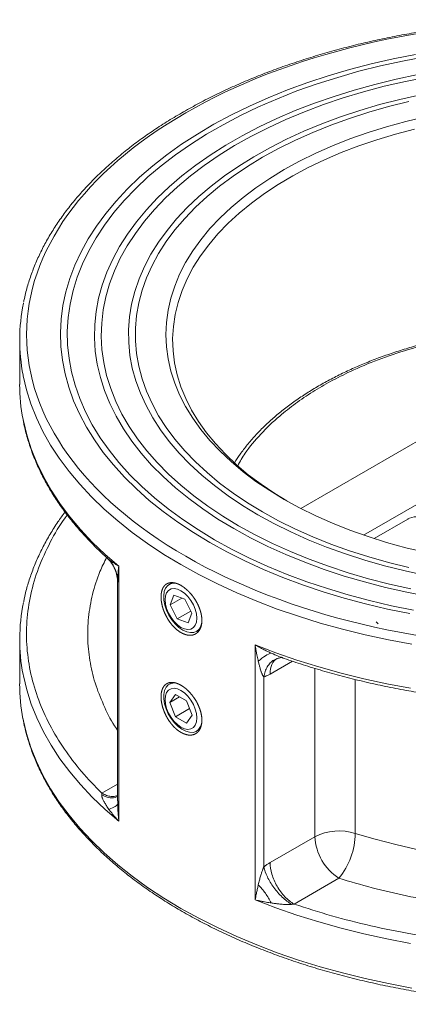
# Model space of a CAD drawing. Units: millimetres. Extents: x 140 to 1038, y 234 to 962.
# Drawn here: x 140 to 197, y 810 to 955 of the extents above; entities that cross this region are included whole.
import ezdxf

# ---------------------------------------------------------------- set-up
doc = ezdxf.new("R2010")
doc.units = ezdxf.units.MM

msp = doc.modelspace()

# ---------------------------------------------------------------- linework, layer by layer
at = {"color": 7, "linetype": 'Continuous', "lineweight": 15}
for p, q in [((139.84, 908.07), (139.84, 901.54)), ((216.63, 903.72), (181.19, 883.27)), ((190.43, 879.36), (220.02, 896.45)), ((196.93, 881.7), (191.99, 878.84)), ((196.93, 881.7), (197, 881.73)), ((154.42, 874.77), (154.42, 837.21)), ((154.24, 872.4), (154.24, 840.24)), ((162.23, 872.32), (161.84, 872.1)), ((161.95, 869.06), (162.51, 870.52)), ((163.71, 870.08), (161.95, 869.06)), ((162.51, 870.52), (164.11, 869.93)), ((163.01, 867.02), (161.95, 869.06)), ((164.11, 869.93), (165.17, 867.88)), ((163.01, 867.02), (165.01, 868.17)), ((165.17, 867.88), (164.61, 866.42)), ((164.61, 866.42), (163.01, 867.02)), ((192.26, 866.57), (192.59, 866.28)), ((165.84, 865.17), (166.25, 865.4)), ((139.84, 863.97), (139.84, 857.44)), ((174.47, 825.63), (174.47, 863.19)), ((177.71, 861.16), (177.65, 861.13)), ((177.7, 861.17), (177.69, 861.17)), ((175.75, 830.49), (175.75, 858.47)), ((162.23, 857.62), (161.84, 857.4)), ((161.93, 854.72), (162.74, 855.88)), ((163.34, 855.53), (161.93, 854.72)), ((162.74, 855.88), (164.38, 854.93)), ((162.74, 852.61), (161.93, 854.72)), ((164.38, 854.93), (165.19, 852.83)), ((162.74, 852.61), (164.82, 853.81)), ((164.38, 851.67), (162.74, 852.61)), ((165.19, 852.83), (164.38, 851.67)), ((165.84, 850.47), (166.25, 850.7)), ((154.13, 840.9), (154.21, 840.98)), ((154.22, 840.9), (154.17, 840.91)), ((176.67, 831.13), (183.27, 834.94)), ((186.81, 828.82), (180.21, 825.01))]:
    msp.add_line(p, q, dxfattribs=at)
at = {"color": 8, "linetype": 'Continuous', "lineweight": 15}
for p, q in [((152.62, 876.06), (152.96, 875.75)), ((154.25, 872.72), (154.25, 872.4)), ((179.96, 860.79), (176.67, 858.89)), ((183.27, 834.94), (183.27, 859.72)), ((189.2, 858.09), (189.2, 835.43)), ((151.92, 841.34), (154.24, 842.67)), ((154.25, 840.24), (154.25, 839.8))]:
    msp.add_line(p, q, dxfattribs=at)
at = {"color": 7, "linetype": 'Continuous', "lineweight": 15, "flags": 128}
for points in [[(167.8, 878.27), (165.39, 879.73), (163.1, 881.25), (160.94, 882.83), (158.9, 884.46), (157, 886.15), (155.24, 887.89), (153.62, 889.68), (152.14, 891.5), (150.82, 893.37), (149.64, 895.27), (148.62, 897.19), (147.76, 899.14), (147.05, 901.12), (146.51, 903.11), (146.12, 905.11), (145.9, 907.12), (145.84, 909.14), (145.94, 911.15), (146.2, 913.16), (146.63, 915.16), (147.21, 917.15), (147.96, 919.11), (148.86, 921.06), (149.92, 922.98), (151.14, 924.87), (152.5, 926.72), (154.01, 928.54), (155.67, 930.31), (157.47, 932.04), (159.4, 933.72), (161.47, 935.34), (163.66, 936.91), (165.99, 938.41), (168.42, 939.85), (170.98, 941.23), (173.64, 942.53), (176.4, 943.76), (179.26, 944.92), (182.21, 946), (185.24, 946.99), (188.35, 947.91), (191.53, 948.74), (194.78, 949.48), (198.08, 950.14)], [(199.46, 949.78), (196.16, 949.16), (192.92, 948.45), (189.74, 947.65), (186.62, 946.76), (183.59, 945.8), (180.63, 944.75), (177.76, 943.62), (174.99, 942.42), (172.32, 941.14), (169.75, 939.79), (167.3, 938.37), (164.96, 936.89), (162.75, 935.35), (160.66, 933.75), (158.71, 932.09), (156.9, 930.39), (155.22, 928.63), (153.69, 926.84), (152.3, 925), (151.07, 923.13), (149.99, 921.22), (149.07, 919.29), (148.3, 917.34), (147.69, 915.37), (147.25, 913.38), (146.96, 911.39), (146.84, 909.38), (146.88, 907.38), (147.09, 905.38), (147.45, 903.39), (147.98, 901.41), (148.66, 899.45), (149.51, 897.51), (150.51, 895.59), (151.67, 893.7), (152.98, 891.84), (154.44, 890.03), (156.04, 888.25), (157.79, 886.52), (159.67, 884.84), (161.69, 883.21), (163.84, 881.64), (166.12, 880.13), (168.51, 878.68)], [(171.34, 880.31), (169.01, 881.72), (166.79, 883.2), (164.71, 884.74), (162.75, 886.33), (160.93, 887.98), (159.25, 889.67), (157.72, 891.41), (156.33, 893.19), (155.09, 895.01), (154.01, 896.86), (153.08, 898.74), (152.31, 900.64), (151.7, 902.56), (151.25, 904.5), (150.96, 906.44), (150.84, 908.4), (150.88, 910.35), (151.09, 912.3), (151.45, 914.24), (151.98, 916.17), (152.67, 918.08), (153.52, 919.97), (154.53, 921.83), (155.69, 923.67), (157, 925.47), (158.47, 927.23), (160.07, 928.95), (161.82, 930.62), (163.71, 932.24), (165.73, 933.81), (167.88, 935.31), (170.16, 936.76), (172.55, 938.14), (175.05, 939.45), (177.67, 940.69), (180.38, 941.86), (183.19, 942.95), (186.08, 943.96), (189.06, 944.89), (192.11, 945.73), (195.23, 946.49), (198.4, 947.16)], [(199.75, 946.81), (196.58, 946.17), (193.46, 945.45), (190.41, 944.64), (187.43, 943.74), (184.53, 942.76), (181.72, 941.7), (179, 940.56), (176.38, 939.35), (173.86, 938.06), (171.46, 936.7), (169.17, 935.28), (167, 933.8), (164.97, 932.26), (163.06, 930.66), (161.29, 929.01), (159.67, 927.31), (158.18, 925.57), (156.85, 923.79), (155.67, 921.97), (154.64, 920.13), (153.77, 918.25), (153.06, 916.36), (152.51, 914.44), (152.12, 912.52), (151.9, 910.58), (151.84, 908.64), (151.94, 906.7), (152.21, 904.77), (152.63, 902.84), (153.22, 900.93), (153.98, 899.04), (154.88, 897.18), (155.95, 895.34), (157.17, 893.53), (158.54, 891.76), (160.06, 890.03), (161.72, 888.34), (163.52, 886.7), (165.46, 885.12), (167.53, 883.59), (169.73, 882.12), (172.05, 880.72)], [(174.87, 882.35), (172.62, 883.72), (170.49, 885.15), (168.49, 886.64), (166.62, 888.18), (164.89, 889.78), (163.3, 891.43), (161.85, 893.12), (160.55, 894.85), (159.41, 896.62), (158.42, 898.42), (157.59, 900.24), (156.91, 902.08), (156.4, 903.95), (156.05, 905.82), (155.87, 907.71), (155.85, 909.59), (155.99, 911.48), (156.3, 913.35), (156.77, 915.22), (157.4, 917.07), (158.19, 918.9), (159.15, 920.7), (160.25, 922.48), (161.51, 924.22), (162.92, 925.92), (164.48, 927.58), (166.18, 929.19), (168.01, 930.75), (169.98, 932.25), (172.08, 933.7), (174.3, 935.08), (176.64, 936.4), (179.09, 937.65), (181.65, 938.82), (184.3, 939.92), (187.05, 940.94), (189.88, 941.88), (192.79, 942.74), (195.77, 943.51), (198.82, 944.19)], [(197.1, 943.19), (194.12, 942.46), (191.2, 941.63), (188.37, 940.72), (185.62, 939.73), (182.96, 938.66), (180.39, 937.52), (177.93, 936.3), (175.58, 935.01), (173.35, 933.65), (171.24, 932.23), (169.25, 930.75), (167.4, 929.22), (165.68, 927.63), (164.11, 925.99), (162.68, 924.31), (161.4, 922.59), (160.28, 920.83), (159.31, 919.05), (158.49, 917.24), (157.84, 915.4), (157.35, 913.55), (157.02, 911.69), (156.86, 909.82), (156.86, 907.95), (157.02, 906.08), (157.35, 904.22), (157.84, 902.37), (158.49, 900.53), (159.31, 898.72), (160.28, 896.93), (161.4, 895.18), (162.68, 893.46), (164.11, 891.78), (165.68, 890.14), (167.4, 888.55), (169.25, 887.02), (171.24, 885.54), (173.35, 884.12), (175.58, 882.76)], [(178.76, 884.6), (176.62, 885.9), (174.6, 887.27), (172.7, 888.69), (170.94, 890.18), (169.31, 891.71), (167.82, 893.29), (166.48, 894.91), (165.29, 896.57), (164.25, 898.27), (163.36, 899.99), (162.64, 901.74), (162.07, 903.51), (161.66, 905.29), (161.42, 907.09), (161.34, 908.88), (161.42, 910.68), (161.66, 912.47), (162.07, 914.26), (162.64, 916.03), (163.36, 917.77), (164.25, 919.5), (165.29, 921.19), (166.48, 922.85), (167.82, 924.48), (169.31, 926.06), (170.94, 927.59), (172.7, 929.07), (174.6, 930.5), (176.62, 931.87), (178.76, 933.17), (181.02, 934.41), (183.39, 935.58), (185.86, 936.67), (188.43, 937.69), (191.09, 938.63), (193.82, 939.49), (196.64, 940.26), (199.51, 940.95)], [(179.13, 884.39), (177.35, 885.48), (175.34, 886.84), (173.46, 888.25), (171.72, 889.72), (170.11, 891.25), (168.64, 892.82), (167.32, 894.43), (166.15, 896.08), (165.13, 897.76), (164.26, 899.47), (163.56, 901.21), (163.01, 902.96), (162.62, 904.73), (162.4, 906.51), (162.34, 908.29), (162.44, 910.07), (162.7, 911.85), (163.13, 913.61), (163.72, 915.36), (164.47, 917.09), (165.37, 918.8), (166.43, 920.47), (167.64, 922.11), (169, 923.72), (170.5, 925.27), (172.14, 926.78), (173.92, 928.24), (175.83, 929.64), (177.87, 930.98), (180.02, 932.26), (182.29, 933.47), (184.67, 934.61), (187.14, 935.67), (189.71, 936.66), (192.37, 937.57), (195.11, 938.4), (197.92, 939.14)], [(199.51, 876.82), (196.64, 877.5), (193.82, 878.28), (191.09, 879.14), (188.43, 880.08), (185.86, 881.1), (183.39, 882.19), (181.02, 883.36), (178.76, 884.6)], [(199.59, 873.42), (196.53, 874.08), (193.53, 874.83), (190.6, 875.67), (187.75, 876.59), (184.98, 877.59), (182.3, 878.67), (179.72, 879.82), (177.24, 881.05), (174.87, 882.35)], [(175.58, 882.76), (177.93, 881.47), (180.39, 880.25), (182.96, 879.1), (185.62, 878.03), (188.37, 877.04), (191.2, 876.14), (194.12, 875.31), (197.1, 874.57)], [(200.01, 870.3), (196.81, 870.93), (193.66, 871.64), (190.57, 872.45), (187.56, 873.33), (184.62, 874.3), (181.77, 875.35), (179.01, 876.48), (176.35, 877.69), (173.79, 878.96), (171.34, 880.31)], [(172.05, 880.72), (174.48, 879.38), (177.02, 878.11), (179.67, 876.92), (182.41, 875.8), (185.25, 874.76), (188.17, 873.8), (191.17, 872.92), (194.24, 872.13), (197.37, 871.43)], [(168.51, 878.68), (171.02, 877.29), (173.64, 875.98), (176.36, 874.74), (179.19, 873.57), (182.1, 872.49), (185.1, 871.48), (188.17, 870.55), (191.32, 869.71), (194.53, 868.95), (197.8, 868.29)], [(197.25, 867.79), (193.96, 868.46), (190.73, 869.23), (187.57, 870.08), (184.48, 871.02), (181.46, 872.03), (178.54, 873.13), (175.7, 874.31), (172.96, 875.56), (170.33, 876.88), (167.8, 878.27)], [(163.84, 865.37), (163.27, 865.76), (162.73, 866.28), (162.23, 866.89), (161.79, 867.57), (161.44, 868.29), (161.19, 869.03), (161.05, 869.75), (161.02, 870.43), (161.1, 871.03), (161.3, 871.54), (161.61, 871.92), (162, 872.18), (162.47, 872.28), (162.83, 872.27)], [(161.22, 869.82), (161.28, 870.39), (161.45, 870.86), (161.73, 871.21), (162.1, 871.43), (162.55, 871.49), (163.04, 871.41), (163.56, 871.17), (164.08, 870.8), (164.58, 870.32), (165.02, 869.74), (165.39, 869.1), (165.67, 868.43), (165.84, 867.75), (165.9, 867.12), (165.84, 866.55), (165.67, 866.08), (165.39, 865.73), (165.02, 865.52), (164.58, 865.45), (164.08, 865.54), (163.56, 865.77), (163.04, 866.14), (162.55, 866.62), (162.1, 867.2), (161.73, 867.84), (161.45, 868.52), (161.28, 869.19), (161.22, 869.82)], [(166.63, 866.47), (166.5, 865.97), (166.24, 865.52), (165.89, 865.2), (165.46, 865.02), (164.96, 864.99), (164.41, 865.11), (163.84, 865.37)], [(166.61, 851.66), (166.44, 851.15), (166.16, 850.73), (165.79, 850.44), (165.34, 850.3), (164.83, 850.31), (164.27, 850.46), (163.7, 850.76), (163.13, 851.18), (162.6, 851.72), (162.11, 852.35), (161.7, 853.05), (161.37, 853.78), (161.14, 854.52), (161.03, 855.23), (161.03, 855.89), (161.14, 856.47), (161.37, 856.95), (161.7, 857.3), (162.11, 857.52), (162.6, 857.59), (162.91, 857.56)], [(161.22, 855.12), (161.28, 855.69), (161.45, 856.16), (161.73, 856.51), (162.1, 856.73), (162.55, 856.79), (163.04, 856.71), (163.56, 856.48), (164.08, 856.11), (164.58, 855.62), (165.02, 855.04), (165.39, 854.4), (165.67, 853.73), (165.84, 853.06), (165.9, 852.42), (165.84, 851.85), (165.67, 851.38), (165.39, 851.03), (165.02, 850.82), (164.58, 850.75), (164.08, 850.84), (163.56, 851.07), (163.04, 851.44), (162.55, 851.92), (162.1, 852.5), (161.73, 853.14), (161.45, 853.82), (161.28, 854.49), (161.22, 855.12)]]:
    msp.add_lwpolyline(points, dxfattribs=at)
at = {"color": 8, "linetype": 'Continuous', "lineweight": 15, "flags": 128}
for points in [[(197.54, 863.28), (194.08, 863.93), (190.68, 864.67), (187.34, 865.49), (184.06, 866.4), (180.86, 867.4), (177.74, 868.47), (174.71, 869.63), (171.77, 870.86), (168.93, 872.17), (166.19, 873.55), (163.56, 875), (161.05, 876.52), (158.66, 878.1), (156.39, 879.74), (154.25, 881.44), (152.25, 883.19), (150.39, 884.99), (148.67, 886.84), (147.09, 888.73), (145.66, 890.66), (144.38, 892.62), (143.26, 894.62), (142.29, 896.64), (141.48, 898.69), (140.83, 900.75), (140.35, 902.83), (140.33, 902.89)], [(140.33, 896.38), (140.37, 896.19), (140.87, 894.11), (141.52, 892.04), (142.35, 889.99), (143.32, 887.96), (144.46, 885.96), (145.75, 884), (147.19, 882.06), (148.79, 880.17), (150.52, 878.32), (152.4, 876.52), (154.42, 874.77)], [(197, 881.73), (197.21, 881.83), (197.85, 882.02), (198.55, 882.04), (199.3, 881.91), (200.09, 881.63), (200.89, 881.21), (201.68, 880.64), (202.45, 879.96), (203.18, 879.16), (203.86, 878.28), (204.46, 877.33), (204.97, 876.33), (205.23, 875.74)], [(174.47, 863.19), (177.5, 862.03), (180.62, 860.94), (183.83, 859.94), (187.11, 859.02), (190.45, 858.19), (193.86, 857.44), (197.32, 856.79)], [(154.42, 837.21), (152.4, 838.96), (150.52, 840.76), (148.79, 842.61), (147.19, 844.5), (145.75, 846.43), (144.46, 848.4), (143.32, 850.4), (142.35, 852.43), (141.52, 854.48), (140.87, 856.55), (140.37, 858.63), (140.33, 858.82)], [(140.33, 852.3), (140.35, 852.21), (140.83, 850.13), (141.48, 848.06), (142.29, 846.02), (143.26, 843.99), (144.38, 842), (145.66, 840.03), (147.09, 838.1), (148.67, 836.21), (150.39, 834.37), (152.25, 832.56), (154.25, 830.81), (156.39, 829.11), (158.66, 827.47), (161.05, 825.89), (163.56, 824.38), (166.19, 822.93), (168.93, 821.55), (171.77, 820.24), (174.71, 819), (177.74, 817.85), (180.86, 816.77), (184.06, 815.78), (187.34, 814.87), (190.68, 814.04), (194.08, 813.31), (197.54, 812.66)], [(189.2, 835.43), (192.16, 834.56), (195.19, 833.77), (198.29, 833.06)], [(197.32, 819.23), (193.86, 819.88), (190.45, 820.63), (187.11, 821.46), (183.83, 822.38), (180.62, 823.38), (177.5, 824.47), (174.47, 825.63)]]:
    msp.add_lwpolyline(points, dxfattribs=at)
at = {"color": 7, "linetype": 'Continuous', "lineweight": 15}
for centre, radius, start, end in [((167.09, 908.07), 27.25, 168.5078, 190.9466), ((167.1, 901.55), 27.27, 180.0214, 190.9185), ((167.09, 863.97), 27.25, 168.4717, 190.8992), ((167.09, 857.45), 27.26, 180.0202, 190.887), ((186.84, 827.96), 7.84, 72.4216, 117.0664), ((178.44, 835.59), 10.77, 321.0167, 359.1607), ((190.95, 835.29), 7.68, 182.6055, 237.3945)]:
    msp.add_arc(centre, radius, start, end, dxfattribs=at)
for points, knots in [([(220.84, 955.25), (219.63, 955.24), (217.95, 955.23), (215.47, 955.15), (213.38, 955.06), (210.89, 954.9), (208.29, 954.69), (205.58, 954.42), (202.8, 954.08), (199.97, 953.67), (197.12, 953.2), (194.26, 952.66), (191.41, 952.05), (188.57, 951.37), (185.76, 950.62), (182.98, 949.81), (180.24, 948.93), (177.56, 947.99), (174.93, 946.98), (172.36, 945.91), (169.86, 944.78), (167.43, 943.59), (165.08, 942.34), (162.81, 941.04), (160.62, 939.69), (158.53, 938.28), (156.53, 936.82), (154.63, 935.31), (152.82, 933.76), (151.13, 932.17), (149.54, 930.53), (148.06, 928.85), (146.69, 927.14), (145.44, 925.38), (144.3, 923.6), (143.29, 921.78), (142.4, 919.93), (141.63, 918.05), (141.01, 916.14), (140.6, 914.66), (140.45, 913.82), (140.41, 913.63)], [0, 0, 0, 0, 0.030772, 0.042999, 0.063323, 0.084384, 0.106946, 0.130469, 0.154734, 0.179569, 0.204848, 0.23048, 0.256396, 0.282544, 0.308882, 0.335377, 0.362004, 0.388741, 0.415572, 0.442482, 0.46946, 0.496498, 0.523588, 0.550724, 0.577902, 0.60512, 0.632374, 0.659666, 0.686994, 0.71436, 0.741768, 0.769222, 0.796727, 0.82429, 0.851919, 0.879627, 0.907425, 0.935329, 0.963355, 0.991525, 1, 1, 1, 1]), ([(277.41, 941.54), (262.4, 950.2), (242.05, 955.07), (199.62, 955.07), (179.27, 950.2), (149.27, 932.88), (140.84, 921.13), (140.84, 896.64), (149.27, 884.89), (164.27, 876.23)], [0, 0, 0, 0, 0.25, 0.25, 0.5, 0.5, 0.75, 0.75, 1, 1, 1, 1]), ([(164.27, 876.23), (179.27, 867.57), (199.62, 862.7), (242.05, 862.7), (262.4, 867.57), (292.41, 884.89), (300.84, 896.64), (300.84, 921.13), (292.41, 932.88), (277.41, 941.54)], [0, 0, 0, 0, 0.25, 0.25, 0.5, 0.5, 0.75, 0.75, 1, 1, 1, 1]), ([(221.19, 910.3), (220.22, 910.29), (218.87, 910.28), (216.88, 910.2), (215.19, 910.11), (213.19, 909.96), (211.1, 909.75), (208.93, 909.48), (206.71, 909.14), (204.47, 908.74), (202.22, 908.27), (199.98, 907.74), (197.76, 907.14), (195.57, 906.47), (193.43, 905.74), (191.33, 904.95), (189.29, 904.1), (187.31, 903.19), (185.41, 902.22), (183.58, 901.19), (181.83, 900.12), (180.17, 898.99), (178.59, 897.81), (177.12, 896.58), (175.74, 895.31), (174.47, 894), (173.3, 892.65), (172.28, 891.32), (171.71, 890.42), (171.44, 890.01)], [0, 0, 0, 0, 0.045008, 0.062985, 0.092847, 0.123788, 0.156928, 0.191462, 0.227068, 0.263487, 0.300536, 0.338081, 0.376018, 0.414272, 0.452782, 0.491501, 0.530395, 0.569433, 0.608594, 0.64786, 0.687221, 0.726666, 0.766191, 0.805793, 0.845473, 0.885237, 0.925093, 0.965053, 1, 1, 1, 1]), ([(140.36, 896.26), (140.39, 896.07), (140.54, 895.19), (140.95, 893.63), (141.62, 891.59), (142.45, 889.54), (143.41, 887.58), (144.48, 885.71), (145.63, 883.93), (146.91, 882.18), (148.3, 880.46), (149.82, 878.77), (151.26, 877.3), (152.23, 876.42), (152.62, 876.06)], [0, 0, 0, 0, 0.026535, 0.121506, 0.217382, 0.314156, 0.411796, 0.499841, 0.587964, 0.676148, 0.764381, 0.852652, 0.94095, 1, 1, 1, 1]), ([(146.51, 882.76), (146.15, 882.27), (145.37, 881.2), (144.3, 879.5), (143.29, 877.68), (142.4, 875.83), (141.63, 873.95), (141.01, 872.05), (140.6, 870.58), (140.45, 869.74), (140.42, 869.55)], [0, 0, 0, 0, 0.11666, 0.255758, 0.395247, 0.535191, 0.675667, 0.816762, 0.958577, 1, 1, 1, 1]), ([(152.64, 876.03), (152.88, 875.78), (153.37, 875.27), (153.87, 874.33), (154.19, 873.35), (154.22, 872.69), (154.24, 872.36)], [0, 0, 0, 0, 0.260364, 0.517419, 0.765475, 1, 1, 1, 1]), ([(152.96, 875.75), (153.03, 875.7), (153.17, 875.59), (153.4, 875.42), (153.67, 875.24), (154, 875.02), (154.27, 874.86), (154.42, 874.77)], [0, 0, 0, 0, 0.149517, 0.3162, 0.500057, 0.707034, 1, 1, 1, 1]), ([(152.96, 875.75), (153.33, 875.35), (153.64, 874.86), (154.08, 873.82), (154.21, 873.26), (154.25, 872.72)], [0, 0, 0, 0, 0.5, 0.5, 1, 1, 1, 1]), ([(154.42, 874.77), (154.4, 874.62), (154.37, 874.37), (154.33, 874.02), (154.3, 873.63), (154.26, 873.21), (154.25, 872.87), (154.25, 872.72)], [0, 0, 0, 0, 0.204912, 0.371556, 0.499932, 0.769613, 1, 1, 1, 1]), ([(166.65, 867.01), (166.65, 866.55), (166.62, 866.34), (166.54, 865.94), (166.48, 865.75), (166.33, 865.41), (166.23, 865.26), (166, 865), (165.87, 864.9), (165.58, 864.73), (165.43, 864.67), (165.09, 864.6), (164.91, 864.59), (164.54, 864.62), (164.35, 864.66), (163.96, 864.8), (163.76, 864.89), (163.36, 865.11), (163.17, 865.25), (162.79, 865.56), (162.6, 865.74), (162.24, 866.13), (162.08, 866.34), (161.76, 866.78), (161.61, 867.02), (161.34, 867.51), (161.22, 867.76), (161.01, 868.27), (160.92, 868.53), (160.78, 869.03), (160.73, 869.29), (160.65, 869.78), (160.63, 870.02), (160.63, 870.48), (160.65, 870.69), (160.73, 871.09), (160.78, 871.28), (160.92, 871.6), (161.01, 871.75), (161.22, 871.99), (161.34, 872.1), (161.61, 872.25), (161.75, 872.3), (162.07, 872.36), (162.24, 872.37), (162.6, 872.33), (162.78, 872.28), (163.17, 872.15), (163.36, 872.06), (163.76, 871.83), (163.96, 871.69), (164.34, 871.38), (164.54, 871.21), (164.91, 870.83), (165.09, 870.63), (165.42, 870.19), (165.58, 869.96), (165.87, 869.48), (166, 869.24), (166.23, 868.74), (166.32, 868.49), (166.48, 867.99), (166.54, 867.74), (166.62, 867.25), (166.65, 867.01), (166.65, 866.55)], [-0.03125, -0.03125, 0, 0, 0.03125, 0.03125, 0.0625, 0.0625, 0.09375, 0.09375, 0.125, 0.125, 0.15625, 0.15625, 0.1875, 0.1875, 0.21875, 0.21875, 0.25, 0.25, 0.28125, 0.28125, 0.3125, 0.3125, 0.34375, 0.34375, 0.375, 0.375, 0.40625, 0.40625, 0.4375, 0.4375, 0.46875, 0.46875, 0.5, 0.5, 0.53125, 0.53125, 0.5625, 0.5625, 0.59375, 0.59375, 0.625, 0.625, 0.65625, 0.65625, 0.6875, 0.6875, 0.71875, 0.71875, 0.75, 0.75, 0.78125, 0.78125, 0.8125, 0.8125, 0.84375, 0.84375, 0.875, 0.875, 0.90625, 0.90625, 0.9375, 0.9375, 0.96875, 0.96875, 1, 1, 1.03125, 1.03125]), ([(174.47, 863.19), (174.59, 863.13), (174.81, 863), (175.13, 862.83), (175.4, 862.68), (175.78, 862.49), (176.25, 862.25), (176.66, 862.05), (176.85, 861.97)], [0, 0, 0, 0, 0.1572283, 0.2929642, 0.4072057, 0.4999555, 0.7692876, 1, 1, 1, 1]), ([(174.94, 860.77), (174.92, 860.89), (174.86, 861.13), (174.77, 861.53), (174.68, 861.98), (174.58, 862.54), (174.51, 862.95), (174.47, 863.19)], [0, 0, 0, 0, 0.149223, 0.315912, 0.500072, 0.706974, 1, 1, 1, 1]), ([(176.85, 861.97), (176.6, 861.91), (176.31, 861.78), (175.98, 861.57), (175.66, 861.37), (175.31, 861.1), (174.94, 860.77)], [0, 0, 0, 0, 0.5, 0.5, 0.5, 1, 1, 1, 1]), ([(177.7, 861.17), (177.91, 861.23), (178.26, 861.33), (178.4, 861.31), (178.46, 861.3)], [0, 0, 0, 0, 0.595776, 1, 1, 1, 1]), ([(178.46, 861.31), (178.55, 861.27), (179.54, 860.9), (181.51, 860.26), (184.37, 859.37), (187.29, 858.56), (190.25, 857.82), (193.25, 857.15), (196.3, 856.55), (199.36, 856.02), (202.45, 855.57), (205.52, 855.19), (208.55, 854.88), (211.46, 854.66), (213.99, 854.51), (216.23, 854.42), (218.43, 854.36), (219.98, 854.36), (220.84, 854.35)], [0, 0, 0, 0, 0.007005, 0.079613, 0.152156, 0.224619, 0.296978, 0.369202, 0.441238, 0.513007, 0.584365, 0.655045, 0.724471, 0.791141, 0.852191, 0.89544, 0.942703, 1, 1, 1, 1]), ([(175.75, 858.47), (175.74, 858.48), (175.71, 858.51), (175.67, 858.56), (175.64, 858.62), (175.6, 858.69), (175.55, 858.77), (175.51, 858.87), (175.46, 858.98), (175.42, 859.11), (175.35, 859.28), (175.28, 859.51), (175.18, 859.85), (175.06, 860.27), (174.98, 860.59), (174.94, 860.77)], [0, 0, 0, 0, 0.026048, 0.055923, 0.089781, 0.127731, 0.169848, 0.216189, 0.266796, 0.321699, 0.380926, 0.490808, 0.617575, 0.795507, 1, 1, 1, 1]), ([(176.67, 858.89), (176.61, 858.86), (176.48, 858.79), (176.3, 858.69), (176.11, 858.61), (175.93, 858.53), (175.81, 858.49), (175.75, 858.47)], [0, 0, 0, 0, 0.200529, 0.400454, 0.600114, 0.799849, 1, 1, 1, 1]), ([(166.65, 852.31), (166.65, 851.85), (166.62, 851.64), (166.54, 851.24), (166.48, 851.05), (166.33, 850.71), (166.23, 850.56), (166, 850.31), (165.87, 850.2), (165.58, 850.03), (165.43, 849.97), (165.09, 849.9), (164.91, 849.89), (164.54, 849.92), (164.35, 849.97), (163.96, 850.1), (163.76, 850.19), (163.36, 850.42), (163.17, 850.55), (162.79, 850.86), (162.6, 851.04), (162.24, 851.43), (162.08, 851.64), (161.76, 852.09), (161.61, 852.32), (161.34, 852.81), (161.22, 853.06), (161.01, 853.57), (160.92, 853.83), (160.78, 854.34), (160.73, 854.59), (160.65, 855.09), (160.63, 855.32), (160.63, 855.78), (160.65, 856), (160.73, 856.39), (160.78, 856.58), (160.92, 856.91), (161.01, 857.05), (161.22, 857.3), (161.34, 857.4), (161.61, 857.55), (161.75, 857.61), (162.07, 857.67), (162.24, 857.67), (162.6, 857.63), (162.78, 857.59), (163.17, 857.45), (163.36, 857.36), (163.76, 857.13), (163.96, 856.99), (164.34, 856.69), (164.54, 856.51), (164.91, 856.13), (165.09, 855.93), (165.42, 855.49), (165.58, 855.26), (165.87, 854.79), (166, 854.54), (166.23, 854.04), (166.32, 853.79), (166.48, 853.29), (166.54, 853.04), (166.62, 852.55), (166.65, 852.31), (166.65, 851.85)], [-0.03125, -0.03125, 0, 0, 0.03125, 0.03125, 0.0625, 0.0625, 0.09375, 0.09375, 0.125, 0.125, 0.15625, 0.15625, 0.1875, 0.1875, 0.21875, 0.21875, 0.25, 0.25, 0.28125, 0.28125, 0.3125, 0.3125, 0.34375, 0.34375, 0.375, 0.375, 0.40625, 0.40625, 0.4375, 0.4375, 0.46875, 0.46875, 0.5, 0.5, 0.53125, 0.53125, 0.5625, 0.5625, 0.59375, 0.59375, 0.625, 0.625, 0.65625, 0.65625, 0.6875, 0.6875, 0.71875, 0.71875, 0.75, 0.75, 0.78125, 0.78125, 0.8125, 0.8125, 0.84375, 0.84375, 0.875, 0.875, 0.90625, 0.90625, 0.9375, 0.9375, 0.96875, 0.96875, 1, 1, 1.03125, 1.03125]), ([(140.35, 852.18), (140.39, 851.98), (140.54, 851.1), (140.95, 849.54), (141.62, 847.49), (142.45, 845.45), (143.41, 843.49), (144.48, 841.62), (145.63, 839.84), (146.91, 838.08), (148.3, 836.36), (149.82, 834.68), (151.44, 833.03), (153.18, 831.43), (155.03, 829.86), (156.98, 828.35), (159.04, 826.88), (161.19, 825.46), (163.44, 824.09), (165.78, 822.78), (168.21, 821.52), (170.72, 820.33), (173.31, 819.19), (175.98, 818.12), (178.71, 817.1), (181.51, 816.16), (184.37, 815.28), (187.28, 814.47), (190.25, 813.73), (193.25, 813.06), (196.3, 812.46), (199.36, 811.93), (202.45, 811.47), (205.52, 811.09), (208.55, 810.79), (211.46, 810.57), (213.99, 810.42), (216.23, 810.33), (218.43, 810.27), (219.98, 810.26), (220.84, 810.26)], [0, 0, 0, 0, 0.00851, 0.038153, 0.068079, 0.098284, 0.12876, 0.156241, 0.183747, 0.211271, 0.238811, 0.266363, 0.293923, 0.321488, 0.349056, 0.376623, 0.404189, 0.43175, 0.459305, 0.486852, 0.514389, 0.541916, 0.569431, 0.596931, 0.624414, 0.651877, 0.679316, 0.706723, 0.734092, 0.76141, 0.788657, 0.815802, 0.842792, 0.869526, 0.895785, 0.921002, 0.944094, 0.960452, 0.978328, 1, 1, 1, 1]), ([(151.9, 841.1), (151.91, 841.13), (151.91, 841.22), (151.92, 841.29), (151.92, 841.34)], [0, 0, 0, 0, 0.464166, 1, 1, 1, 1]), ([(152.96, 838.97), (152.9, 839.06), (152.77, 839.25), (152.59, 839.51), (152.44, 839.76), (152.3, 840), (152.18, 840.22), (152.09, 840.41), (152.02, 840.59), (151.96, 840.74), (151.93, 840.88), (151.9, 840.99), (151.9, 841.06), (151.9, 841.1)], [0, 0, 0, 0, 0.138779, 0.2658592, 0.3812627, 0.4979578, 0.599532, 0.6899967, 0.7707941, 0.8420204, 0.9038107, 0.9563651, 1, 1, 1, 1]), ([(152.96, 838.97), (153.34, 839.1), (153.64, 839.24), (153.86, 839.38), (154.08, 839.52), (154.21, 839.67), (154.25, 839.8)], [0, 0, 0, 0, 0.5, 0.5, 0.5, 1, 1, 1, 1]), ([(154.25, 839.8), (154.25, 839.67), (154.26, 839.4), (154.28, 838.96), (154.31, 838.48), (154.35, 837.88), (154.4, 837.46), (154.42, 837.21)], [0, 0, 0, 0, 0.149223, 0.315912, 0.500072, 0.706974, 1, 1, 1, 1]), ([(154.42, 837.21), (154.34, 837.3), (154.18, 837.46), (153.97, 837.7), (153.8, 837.9), (153.57, 838.18), (153.29, 838.53), (153.07, 838.83), (152.96, 838.97)], [0, 0, 0, 0, 0.157228, 0.292964, 0.407206, 0.499956, 0.769288, 1, 1, 1, 1]), ([(175.75, 830.49), (175.81, 830.54), (175.93, 830.63), (176.11, 830.77), (176.3, 830.9), (176.48, 831.02), (176.61, 831.09), (176.67, 831.13)], [0, 0, 0, 0, 0.200151, 0.399886, 0.599546, 0.799471, 1, 1, 1, 1]), ([(176.67, 831.13), (176.67, 830.6), (176.76, 830.01), (176.94, 829.41), (177.12, 828.82), (177.38, 828.21), (177.71, 827.65), (178.03, 827.08), (178.43, 826.55), (178.85, 826.1), (179.28, 825.65), (179.74, 825.27), (180.21, 825.01)], [0, 0, 0, 0, 0.25, 0.25, 0.25, 0.5, 0.5, 0.5, 0.75, 0.75, 0.75, 1, 1, 1, 1]), ([(174.94, 827.86), (174.97, 827.97), (175.03, 828.2), (175.11, 828.52), (175.19, 828.83), (175.27, 829.12), (175.35, 829.39), (175.43, 829.63), (175.5, 829.85), (175.57, 830.05), (175.63, 830.22), (175.69, 830.36), (175.73, 830.45), (175.75, 830.49)], [0, 0, 0, 0, 0.139283, 0.266761, 0.382451, 0.500165, 0.602246, 0.693801, 0.775037, 0.84606, 0.907029, 0.958198, 1, 1, 1, 1]), ([(179.82, 824.98), (179.37, 825.26), (178.91, 825.63), (178.46, 826.05), (178.02, 826.47), (177.59, 826.96), (177.22, 827.46), (176.84, 827.97), (176.52, 828.5), (176.27, 829.02), (176.02, 829.53), (175.84, 830.03), (175.75, 830.49)], [0, 0, 0, 0, 0.25, 0.25, 0.25, 0.5, 0.5, 0.5, 0.75, 0.75, 0.75, 1, 1, 1, 1]), ([(174.47, 825.63), (174.5, 825.78), (174.55, 826.05), (174.62, 826.42), (174.71, 826.83), (174.81, 827.3), (174.9, 827.68), (174.94, 827.86)], [0, 0, 0, 0, 0.2049123, 0.3715564, 0.4999322, 0.7696126, 1, 1, 1, 1]), ([(174.94, 827.86), (175.31, 827.49), (175.66, 827.06), (175.98, 826.61), (176.31, 826.15), (176.6, 825.67), (176.85, 825.18)], [0, 0, 0, 0, 0.5, 0.5, 0.5, 1, 1, 1, 1]), ([(176.85, 825.18), (176.73, 825.2), (176.47, 825.24), (176.06, 825.31), (175.62, 825.39), (175.08, 825.5), (174.69, 825.58), (174.47, 825.63)], [0, 0, 0, 0, 0.149517, 0.3162, 0.500057, 0.707034, 1, 1, 1, 1]), ([(179.82, 824.98), (179.79, 824.98), (179.73, 824.97), (179.63, 824.96), (179.52, 824.96), (179.4, 824.95), (179.27, 824.95), (179.13, 824.96), (178.97, 824.96), (178.81, 824.97), (178.58, 824.98), (178.29, 825.01), (177.89, 825.04), (177.4, 825.1), (177.04, 825.15), (176.85, 825.18)], [0, 0, 0, 0, 0.027267, 0.058197, 0.092902, 0.131462, 0.173936, 0.220369, 0.270797, 0.325248, 0.383746, 0.4931, 0.61876, 0.796222, 1, 1, 1, 1]), ([(180.21, 825.01), (180.14, 825), (180.01, 825), (179.88, 824.99), (179.82, 824.98)], [0, 0, 0, 0, 0.535834, 1, 1, 1, 1])]:
    msp.add_open_spline(points, degree=3, knots=knots, dxfattribs=at)
at = {"color": 8, "linetype": 'Continuous', "lineweight": 15}
for points, knots in [([(227.3, 909.89), (225.85, 909.98), (222.6, 910.17), (217.96, 910.1), (213.45, 909.82), (209.46, 909.38), (205.56, 908.76), (201.38, 907.9), (197.01, 906.73), (192.56, 905.22), (188.79, 903.63), (185.6, 902.03), (182.89, 900.45), (180.37, 898.74), (177.76, 896.68), (175.24, 894.25), (173.18, 891.79), (172.26, 890.19), (171.91, 889.57)], [0, 0, 0, 0, 0.061489, 0.137938, 0.195293, 0.252655, 0.309313, 0.365979, 0.439704, 0.512211, 0.58341, 0.636824, 0.690245, 0.745559, 0.800881, 0.876395, 0.952428, 1, 1, 1, 1]), ([(151.92, 841.34), (150.9, 842.39), (148.86, 844.5), (146.31, 847.87), (144.18, 851.39), (142.53, 855.08), (141.4, 858.87), (140.82, 862.76), (140.81, 866.69), (141.38, 870.62), (142.52, 874.51), (144.27, 878.29), (145.73, 880.9), (146.75, 882.19), (146.84, 882.31)], [0, 0, 0, 0, 0.085103, 0.170196, 0.258855, 0.347507, 0.438709, 0.529903, 0.62243, 0.714951, 0.807478, 0.899998, 0.991199, 1, 1, 1, 1]), ([(294.83, 882.3), (294.97, 882.11), (296, 880.78), (297.46, 878.19), (299.15, 874.5), (300.27, 870.71), (300.86, 866.82), (300.87, 862.89), (300.29, 858.96), (299.15, 855.08), (297.44, 851.28), (295.19, 847.6), (292.45, 844.09), (289.25, 840.75), (285.67, 837.65), (281.73, 834.76), (277.46, 832.1), (272.85, 829.64), (267.85, 827.36), (262.48, 825.3), (256.7, 823.45), (250.62, 821.87), (244.24, 820.57), (237.66, 819.58), (230.93, 818.92), (224.12, 818.59), (217.33, 818.6), (210.59, 818.93), (204.02, 819.59), (197.62, 820.54), (191.53, 821.77), (185.68, 823.24), (182.03, 824.42), (180.21, 825.01)], [0, 0, 0, 0, 0.005289, 0.038079, 0.070865, 0.104595, 0.138322, 0.172542, 0.206759, 0.240979, 0.275196, 0.308925, 0.342652, 0.375441, 0.408228, 0.439702, 0.471173, 0.502646, 0.534117, 0.566906, 0.599693, 0.633422, 0.667149, 0.701369, 0.735586, 0.769806, 0.804023, 0.837753, 0.87148, 0.904269, 0.937056, 0.968527, 1, 1, 1, 1]), ([(154.24, 850.61), (154.18, 850.7), (153.4, 851.79), (152.3, 853.98), (150.98, 857.19), (150.15, 860.48), (149.78, 863.85), (149.88, 867.24), (150.49, 870.63), (151.39, 873.58), (152.28, 875.37), (152.63, 876.06)], [0, 0, 0, 0, 0.011008, 0.137103, 0.263208, 0.39273, 0.522264, 0.65357, 0.784888, 0.916194, 1, 1, 1, 1]), ([(289.07, 876.07), (289.15, 875.91), (289.82, 874.72), (290.66, 872.39), (291.53, 869.1), (291.9, 865.73), (291.79, 862.34), (291.19, 858.95), (290.11, 855.6), (288.56, 852.33), (286.56, 849.16), (284.15, 846.14), (281.34, 843.26), (278.22, 840.58), (274.79, 838.09), (271.09, 835.78), (267.09, 833.64), (262.77, 831.66), (258.13, 829.86), (253.15, 828.24), (247.91, 826.85), (242.41, 825.69), (236.75, 824.8), (230.95, 824.17), (225.08, 823.83), (219.21, 823.77), (213.38, 823.98), (207.67, 824.47), (202.1, 825.21), (196.77, 826.19), (191.64, 827.37), (188.42, 828.34), (186.81, 828.82)], [0, 0, 0, 0, 0.00514, 0.039074, 0.073927, 0.108783, 0.144116, 0.179452, 0.214785, 0.250122, 0.284975, 0.319831, 0.353762, 0.387695, 0.42033, 0.452968, 0.485603, 0.518241, 0.552172, 0.586105, 0.620958, 0.655815, 0.691148, 0.726484, 0.761817, 0.797154, 0.832007, 0.866863, 0.900793, 0.934727, 0.967361, 1, 1, 1, 1]), ([(176.85, 861.97), (177.21, 861.8), (177.73, 861.57), (178.29, 861.37), (178.46, 861.31)], [0, 0, 0, 0, 0.6851627, 1, 1, 1, 1]), ([(177.65, 861.13), (177.5, 861.08), (177.15, 860.95), (176.68, 860.55), (176.25, 859.98), (175.92, 859.29), (175.81, 858.74), (175.75, 858.47)], [0, 0, 0, 0, 0.152457, 0.364343, 0.576229, 0.788114, 1, 1, 1, 1]), ([(177.71, 861.18), (177.38, 860.99), (177.12, 860.69), (176.94, 860.3), (176.76, 859.91), (176.67, 859.43), (176.67, 858.89)], [0.4999999, 0.4999999, 0.4999999, 0.4999999, 0.75, 0.75, 0.75, 1, 1, 1, 1]), ([(154.06, 840.83), (153.82, 840.68), (153.5, 840.63), (153.14, 840.67), (152.77, 840.72), (152.35, 840.86), (151.9, 841.1)], [0, 0, 0, 0, 0.2500001, 0.2500001, 0.2500001, 0.5000001, 0.5000001, 0.5000001, 0.5000001]), ([(154.24, 841.02), (154.13, 840.97), (153.84, 840.84), (153.28, 840.84), (152.62, 840.98), (152.15, 841.22), (151.92, 841.34)], [0, 0, 0, 0, 0.180935, 0.453956, 0.726978, 1, 1, 1, 1])]:
    msp.add_open_spline(points, degree=3, knots=knots, dxfattribs=at)

doc.saveas('drawing.dxf')
